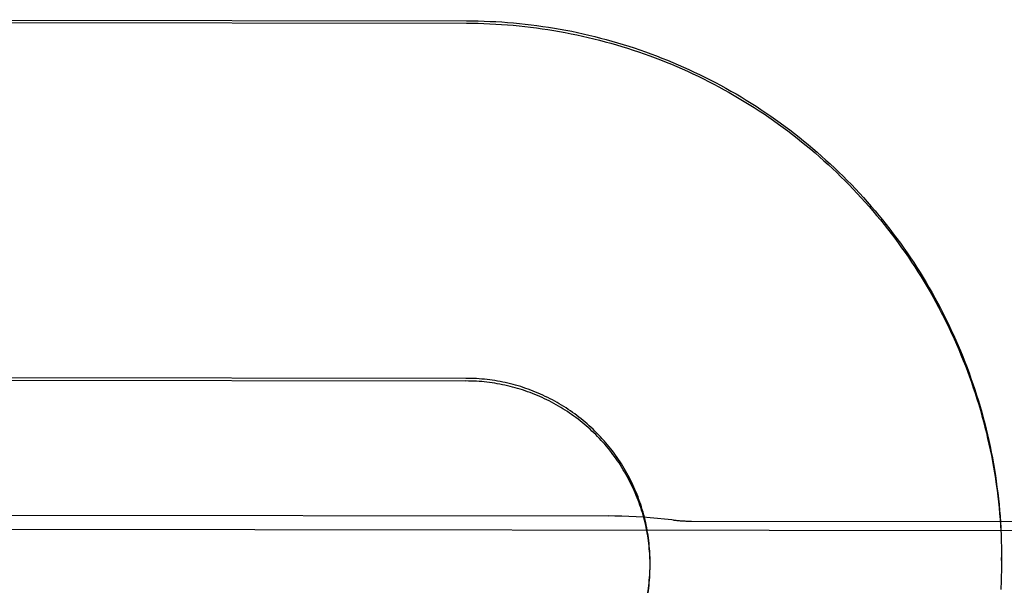
# Model space of a CAD drawing. Units: inches. Extents: x -128 to 137, y -80 to 91.
# Drawn here: x -48 to -48, y -24 to -23 of the extents above; entities that cross this region are included whole.
import ezdxf

# ---------------------------------------------------------------- set-up
doc = ezdxf.new("R2010")
doc.units = ezdxf.units.IN
doc.header["$MEASUREMENT"] = 0
for name, pattern in [('AI-Linetype-1077', [27.777778, 13.888889, -13.888889]), ('AI-Linetype-1081', [27.777778, 13.888889, -13.888889]), ('AI-Linetype-1083', [27.777778, 13.888889, -13.888889]), ('AI-Linetype-1087', [27.777778, 13.888889, -13.888889]), ('AI-Linetype-1091', [27.777778, 13.888889, -13.888889]), ('AI-Linetype-1092', [27.777778, 13.888889, -13.888889]), ('AI-Linetype-1098', [27.777778, 13.888889, -13.888889]), ('AI-Linetype-1100', [27.777778, 13.888889, -13.888889]), ('AI-Linetype-1114', [27.777778, 13.888889, -13.888889]), ('AI-Linetype-1181', [27.777778, 13.888889, -13.888889]), ('AI-Linetype-1184', [27.777778, 13.888889, -13.888889]), ('AI-Linetype-1226', [27.777778, 13.888889, -13.888889]), ('AI-Linetype-1234', [27.777778, 13.888889, -13.888889]), ('AI-Linetype-1235', [27.777778, 13.888889, -13.888889]), ('AI-Linetype-1244', [27.777778, 13.888889, -13.888889]), ('AI-Linetype-1439', [27.777778, 13.888889, -13.888889]), ('AI-Linetype-1440', [27.777778, 13.888889, -13.888889]), ('AI-Linetype-1446', [27.777778, 13.888889, -13.888889]), ('AI-Linetype-1448', [27.777778, 13.888889, -13.888889]), ('AI-Linetype-1452', [27.777778, 13.888889, -13.888889]), ('AI-Linetype-273', [27.777778, 13.888889, -13.888889]), ('AI-Linetype-276', [27.777778, 13.888889, -13.888889]), ('AI-Linetype-277', [27.777778, 13.888889, -13.888889]), ('AI-Linetype-278', [27.777778, 13.888889, -13.888889]), ('AI-Linetype-298', [27.777778, 13.888889, -13.888889]), ('AI-Linetype-299', [27.777778, 13.888889, -13.888889]), ('AI-Linetype-312', [27.777778, 13.888889, -13.888889]), ('AI-Linetype-363', [27.777778, 13.888889, -13.888889]), ('AI-Linetype-364', [27.777778, 13.888889, -13.888889]), ('AI-Linetype-4536', [27.777778, 13.888889, -13.888889]), ('AI-Linetype-6222', [27.777778, 13.888889, -13.888889]), ('AI-Linetype-6224', [27.777778, 13.888889, -13.888889]), ('AI-Linetype-6227', [27.777778, 13.888889, -13.888889])]:
    doc.linetypes.add(name, pattern=pattern)
doc.layers.add('02___PRT_ALL_AXES', color=7, linetype='Continuous')
doc.layers.add('DEFAULT_2', color=7, linetype='Continuous')

# ---------------------------------------------------------------- blocks, each defined once
blk = doc.blocks.new('block 3794')
at = {"layer": 'DEFAULT_2', "color": 253, "linetype": 'AI-Linetype-273', "lineweight": 25}
blk.add_lwpolyline([(-48.53132, -23.49348), (-48.40119, -23.49365)], dxfattribs=at)
blk = doc.blocks.new('block 3797')
at = {"layer": 'DEFAULT_2', "color": 253, "linetype": 'AI-Linetype-276', "lineweight": 25}
blk.add_lwpolyline([(-48.40119, -23.49322), (-48.53132, -23.49303)], dxfattribs=at)
blk = doc.blocks.new('block 3798')
at = {"layer": 'DEFAULT_2', "color": 253, "linetype": 'AI-Linetype-277', "lineweight": 25}
blk.add_lwpolyline([(-48.53124, -23.43385), (-48.40111, -23.43403)], dxfattribs=at)
blk = doc.blocks.new('block 3799')
at = {"layer": 'DEFAULT_2', "color": 253, "linetype": 'AI-Linetype-278', "lineweight": 25}
blk.add_lwpolyline([(-48.53124, -23.43344), (-48.40111, -23.43362)], dxfattribs=at)
blk = doc.blocks.new('block 3819')
at = {"layer": 'DEFAULT_2', "color": 253, "linetype": 'AI-Linetype-298', "lineweight": 25}
blk.add_lwpolyline([(-48.40111, -23.43403), (-48.40013, -23.43404), (-48.39916, -23.43405), (-48.39819, -23.43408), (-48.39721, -23.43412), (-48.39624, -23.43418), (-48.39526, -23.43423), (-48.39429, -23.4343), (-48.39332, -23.43438), (-48.39235, -23.43448), (-48.39138, -23.43457), (-48.39041, -23.43469), (-48.38944, -23.43481), (-48.38848, -23.43495), (-48.38752, -23.43509), (-48.38656, -23.43525), (-48.3856, -23.43541), (-48.38464, -23.43559), (-48.38368, -23.43578), (-48.38273, -23.43597), (-48.38178, -23.43617), (-48.38083, -23.43639), (-48.37988, -23.43662), (-48.37893, -23.43686), (-48.378, -23.43711), (-48.37705, -23.43736), (-48.37612, -23.43764), (-48.37518, -23.43792), (-48.37425, -23.43821), (-48.37332, -23.4385), (-48.3724, -23.43882), (-48.37148, -23.43913), (-48.37056, -23.43947), (-48.36966, -23.43981), (-48.36875, -23.44016), (-48.36784, -23.44051), (-48.36693, -23.44088), (-48.36603, -23.44126), (-48.36514, -23.44165), (-48.36426, -23.44204), (-48.36337, -23.44245), (-48.36249, -23.44287), (-48.36161, -23.44331), (-48.36074, -23.44374), (-48.35988, -23.44419), (-48.35902, -23.44463), (-48.35816, -23.44511), (-48.35731, -23.44558), (-48.35646, -23.44607), (-48.35562, -23.44656), (-48.35479, -23.44706), (-48.35396, -23.44758), (-48.35314, -23.44809), (-48.35232, -23.44862), (-48.3515, -23.44916), (-48.35069, -23.44971), (-48.34989, -23.45026), (-48.3491, -23.45083), (-48.34831, -23.4514), (-48.34753, -23.45199), (-48.34676, -23.45257), (-48.34599, -23.45317), (-48.34523, -23.45378), (-48.34447, -23.4544), (-48.34372, -23.45502), (-48.34298, -23.45565), (-48.34224, -23.45629), (-48.34151, -23.45694), (-48.34079, -23.45759), (-48.34007, -23.45825), (-48.33937, -23.45893), (-48.33868, -23.45961), (-48.33799, -23.46029), (-48.33729, -23.46099), (-48.33662, -23.46168), (-48.33595, -23.4624), (-48.33529, -23.46311), (-48.33464, -23.46384), (-48.33399, -23.46456), (-48.33335, -23.4653), (-48.33272, -23.46605), (-48.3321, -23.4668), (-48.33149, -23.46756), (-48.33089, -23.46832), (-48.33029, -23.46909), (-48.3297, -23.46986), (-48.32912, -23.47065), (-48.32855, -23.47144), (-48.32799, -23.47224), (-48.32743, -23.47304), (-48.32689, -23.47385), (-48.32635, -23.47466), (-48.32583, -23.47548), (-48.3253, -23.4763), (-48.3248, -23.47715), (-48.3243, -23.47797), (-48.32381, -23.47881), (-48.32332, -23.47967), (-48.32286, -23.48052), (-48.32239, -23.48138), (-48.32194, -23.48225), (-48.32149, -23.48311), (-48.32106, -23.48398), (-48.32064, -23.48486), (-48.32022, -23.48574), (-48.31981, -23.48663), (-48.31942, -23.48752), (-48.31903, -23.48842), (-48.31866, -23.48931), (-48.31828, -23.49022), (-48.31793, -23.49113), (-48.31759, -23.49204), (-48.31725, -23.49295), (-48.31692, -23.49387), (-48.3166, -23.49479), (-48.3163, -23.49571), (-48.316, -23.49665), (-48.31571, -23.49759), (-48.31543, -23.49851), (-48.31517, -23.49946), (-48.31491, -23.50039), (-48.31466, -23.50134), (-48.31443, -23.50228), (-48.31421, -23.50323), (-48.31399, -23.50418), (-48.31379, -23.50514), (-48.31359, -23.50609), (-48.31341, -23.50705), (-48.31323, -23.50802), (-48.31307, -23.50898), (-48.31292, -23.50994), (-48.31278, -23.5109), (-48.31265, -23.51187), (-48.31253, -23.51283), (-48.31242, -23.51381), (-48.31232, -23.51478), (-48.31223, -23.51575), (-48.31215, -23.51672), (-48.31208, -23.51769), (-48.31203, -23.51866)], dxfattribs=at)
blk = doc.blocks.new('block 3820')
at = {"layer": 'DEFAULT_2', "color": 253, "linetype": 'AI-Linetype-299', "lineweight": 25}
blk.add_lwpolyline([(-48.40111, -23.43362), (-48.40013, -23.43363), (-48.39914, -23.43365), (-48.39817, -23.43368), (-48.39718, -23.43372), (-48.3962, -23.43377), (-48.39522, -23.43382), (-48.39425, -23.43391), (-48.39327, -23.43399), (-48.39229, -23.43408), (-48.39132, -23.43418), (-48.39034, -23.4343), (-48.38936, -23.43442), (-48.38839, -23.43456), (-48.38742, -23.43471), (-48.38645, -23.43486), (-48.38548, -23.43503), (-48.38452, -23.43521), (-48.38356, -23.43538), (-48.3826, -23.43559), (-48.38165, -23.4358), (-48.38068, -23.43602), (-48.37973, -23.43625), (-48.37878, -23.4365), (-48.37783, -23.43674), (-48.37689, -23.43701), (-48.37594, -23.43728), (-48.375, -23.43757), (-48.37406, -23.43785), (-48.37314, -23.43816), (-48.37221, -23.43848), (-48.37128, -23.4388), (-48.37035, -23.43913), (-48.36944, -23.43948), (-48.36852, -23.43983), (-48.36761, -23.44019), (-48.3667, -23.44057), (-48.3658, -23.44095), (-48.3649, -23.44135), (-48.36401, -23.44175), (-48.36312, -23.44217), (-48.36224, -23.44259), (-48.36136, -23.44302), (-48.36047, -23.44347), (-48.35961, -23.44392), (-48.35874, -23.44438), (-48.35788, -23.44485), (-48.35703, -23.44533), (-48.35617, -23.44581), (-48.35533, -23.44632), (-48.35449, -23.44683), (-48.35366, -23.44735), (-48.35283, -23.44788), (-48.35201, -23.4484), (-48.3512, -23.44895), (-48.35038, -23.4495), (-48.34958, -23.45007), (-48.34878, -23.45064), (-48.34799, -23.45123), (-48.34721, -23.45181), (-48.34642, -23.45241), (-48.34566, -23.45302), (-48.34489, -23.45363), (-48.34413, -23.45425), (-48.34338, -23.45489), (-48.34264, -23.45553), (-48.3419, -23.45618), (-48.34117, -23.45683), (-48.34045, -23.45749), (-48.33974, -23.45816), (-48.33902, -23.45884), (-48.33832, -23.45953), (-48.33763, -23.46022), (-48.33694, -23.46092), (-48.33626, -23.46163), (-48.3356, -23.46235), (-48.33493, -23.46308), (-48.33428, -23.46381), (-48.33363, -23.46455), (-48.33299, -23.46529), (-48.33237, -23.46605), (-48.33175, -23.46681), (-48.33114, -23.46757), (-48.33053, -23.46834), (-48.32994, -23.46913), (-48.32935, -23.46992), (-48.32877, -23.4707), (-48.3282, -23.4715), (-48.32764, -23.4723), (-48.32709, -23.47312), (-48.32654, -23.47393), (-48.32601, -23.47476), (-48.32549, -23.47559), (-48.32497, -23.47643), (-48.32446, -23.47727), (-48.32397, -23.47811), (-48.32348, -23.47896), (-48.323, -23.47982), (-48.32253, -23.48069), (-48.32208, -23.48154), (-48.32162, -23.48242), (-48.32118, -23.48329), (-48.32075, -23.48417), (-48.32033, -23.48507), (-48.31992, -23.48595), (-48.31951, -23.48684), (-48.31913, -23.48775), (-48.31874, -23.48865), (-48.31837, -23.48956), (-48.31801, -23.49048), (-48.31765, -23.49139), (-48.31731, -23.49231), (-48.31699, -23.49323), (-48.31666, -23.49415), (-48.31635, -23.49509), (-48.31605, -23.49603), (-48.31576, -23.49696), (-48.31548, -23.4979), (-48.31521, -23.49885), (-48.31495, -23.49978), (-48.3147, -23.50073), (-48.31447, -23.50168), (-48.31424, -23.50264), (-48.31402, -23.50359), (-48.31381, -23.50456), (-48.31361, -23.50552), (-48.31342, -23.50648), (-48.31325, -23.50745), (-48.31308, -23.50841), (-48.31293, -23.50939), (-48.31278, -23.51036), (-48.31266, -23.51133), (-48.31253, -23.5123), (-48.31242, -23.51328), (-48.31232, -23.51426), (-48.31223, -23.51523), (-48.31215, -23.51621), (-48.31208, -23.51718), (-48.31203, -23.51816)], dxfattribs=at)
blk = doc.blocks.new('block 3833')
at = {"layer": 'DEFAULT_2', "color": 253, "linetype": 'AI-Linetype-312', "lineweight": 25}
blk.add_lwpolyline([(-48.36659, -23.51683), (-48.36687, -23.51681), (-48.36807, -23.51667), (-48.36928, -23.51655), (-48.37047, -23.51644), (-48.37166, -23.51636), (-48.37284, -23.51629), (-48.37402, -23.51622), (-48.3752, -23.51619), (-48.37637, -23.51617), (-48.37744, -23.51615)], dxfattribs=at)
blk = doc.blocks.new('block 3884')
at = {"layer": 'DEFAULT_2', "color": 253, "linetype": 'AI-Linetype-363', "lineweight": 25}
blk.add_lwpolyline([(-48.39559, -23.55417), (-48.39516, -23.55409), (-48.39472, -23.554), (-48.39429, -23.5539), (-48.39387, -23.55379), (-48.39343, -23.55368), (-48.39301, -23.55358), (-48.39258, -23.55345), (-48.39216, -23.55333), (-48.39174, -23.5532), (-48.39132, -23.55306), (-48.39091, -23.55291), (-48.39049, -23.55276), (-48.39008, -23.5526), (-48.38967, -23.55244), (-48.38926, -23.55227), (-48.38886, -23.5521), (-48.38845, -23.55191), (-48.38805, -23.55173), (-48.38765, -23.55154), (-48.38726, -23.55134), (-48.38687, -23.55113), (-48.38649, -23.55093), (-48.38609, -23.55071), (-48.38572, -23.5505), (-48.38534, -23.55027), (-48.38496, -23.55004), (-48.38459, -23.5498), (-48.38422, -23.54956), (-48.38386, -23.54932), (-48.38349, -23.54906), (-48.38313, -23.5488), (-48.38278, -23.54854), (-48.38243, -23.54827), (-48.38208, -23.548), (-48.38174, -23.54772), (-48.3814, -23.54744), (-48.38106, -23.54715), (-48.38073, -23.54686), (-48.38041, -23.54656), (-48.38009, -23.54626), (-48.37976, -23.54595), (-48.37945, -23.54565), (-48.37914, -23.54533), (-48.37884, -23.54502), (-48.37854, -23.54469), (-48.37824, -23.54437), (-48.37795, -23.54403), (-48.37767, -23.5437), (-48.37739, -23.54335), (-48.37711, -23.54301), (-48.37684, -23.54267), (-48.37657, -23.54232), (-48.37632, -23.54195), (-48.37606, -23.5416), (-48.3758, -23.54123), (-48.37556, -23.54087), (-48.37532, -23.5405), (-48.37508, -23.54012), (-48.37485, -23.53974), (-48.37463, -23.53936), (-48.37442, -23.53898), (-48.3742, -23.5386), (-48.374, -23.53821), (-48.37379, -23.53781), (-48.3736, -23.53742), (-48.3734, -23.53703), (-48.37322, -23.53662), (-48.37304, -23.53621), (-48.37287, -23.53581), (-48.3727, -23.5354), (-48.37254, -23.53499), (-48.37238, -23.53459), (-48.37223, -23.53417), (-48.37209, -23.53375), (-48.37195, -23.53334), (-48.37182, -23.5329), (-48.37169, -23.53248), (-48.37158, -23.53206), (-48.37146, -23.53164), (-48.37135, -23.53121), (-48.37126, -23.53078), (-48.37116, -23.53035), (-48.37107, -23.52992), (-48.37099, -23.52949), (-48.37091, -23.52905), (-48.37084, -23.52862), (-48.37078, -23.52818), (-48.37072, -23.52774), (-48.37067, -23.5273), (-48.37063, -23.52687), (-48.37059, -23.52642), (-48.37055, -23.52599), (-48.37052, -23.52554)], dxfattribs=at)
blk = doc.blocks.new('block 3885')
at = {"layer": 'DEFAULT_2', "color": 253, "linetype": 'AI-Linetype-364', "lineweight": 25}
blk.add_lwpolyline([(-48.39559, -23.55467), (-48.39516, -23.55459), (-48.39473, -23.5545), (-48.3943, -23.5544), (-48.39388, -23.55431), (-48.39346, -23.5542), (-48.39304, -23.55408), (-48.39262, -23.55396), (-48.3922, -23.55383), (-48.39178, -23.5537), (-48.39137, -23.55356), (-48.39095, -23.55343), (-48.39054, -23.55328), (-48.39014, -23.55311), (-48.38973, -23.55295), (-48.38932, -23.55279), (-48.38893, -23.55263), (-48.38852, -23.55244), (-48.38813, -23.55226), (-48.38774, -23.55207), (-48.38734, -23.55188), (-48.38696, -23.55168), (-48.38657, -23.55147), (-48.38619, -23.55126), (-48.38581, -23.55104), (-48.38543, -23.55082), (-48.38506, -23.55059), (-48.38469, -23.55036), (-48.38432, -23.55012), (-48.38397, -23.54989), (-48.3836, -23.54963), (-48.38325, -23.54937), (-48.38289, -23.54913), (-48.38254, -23.54886), (-48.3822, -23.54858), (-48.38186, -23.54831), (-48.38152, -23.54804), (-48.38118, -23.54776), (-48.38086, -23.54747), (-48.38053, -23.54717), (-48.38021, -23.54688), (-48.3799, -23.54658), (-48.37958, -23.54628), (-48.37927, -23.54597), (-48.37897, -23.54565), (-48.37868, -23.54533), (-48.37838, -23.545), (-48.37809, -23.54468), (-48.37781, -23.54435), (-48.37752, -23.54401), (-48.37725, -23.54367), (-48.37698, -23.54333), (-48.37671, -23.54298), (-48.37645, -23.54263), (-48.37619, -23.54228), (-48.37594, -23.54192), (-48.37569, -23.54156), (-48.37545, -23.54119), (-48.37522, -23.54083), (-48.37499, -23.54046), (-48.37476, -23.54008), (-48.37455, -23.5397), (-48.37433, -23.53932), (-48.37412, -23.53894), (-48.37391, -23.53855), (-48.37373, -23.53815), (-48.37353, -23.53776), (-48.37335, -23.53737), (-48.37316, -23.53697), (-48.37299, -23.53657), (-48.37282, -23.53617), (-48.37265, -23.53577), (-48.37249, -23.53536), (-48.37234, -23.53494), (-48.37219, -23.53453), (-48.37206, -23.53413), (-48.37192, -23.5337), (-48.37179, -23.53328), (-48.37166, -23.53286), (-48.37155, -23.53244), (-48.37144, -23.53202), (-48.37134, -23.5316), (-48.37124, -23.53117), (-48.37114, -23.53073), (-48.37105, -23.53031), (-48.37097, -23.52988), (-48.3709, -23.52946), (-48.37084, -23.52903), (-48.37077, -23.52859), (-48.37071, -23.52816), (-48.37066, -23.52772), (-48.37062, -23.52729), (-48.37058, -23.52684), (-48.37055, -23.52641), (-48.37052, -23.52597)], dxfattribs=at)
blk = doc.blocks.new('block 4598')
at = {"layer": 'DEFAULT_2', "color": 253, "linetype": 'AI-Linetype-1077', "lineweight": 25}
blk.add_lwpolyline([(-48.37052, -23.52291), (-48.37055, -23.52247), (-48.37058, -23.52204), (-48.37062, -23.52161), (-48.37066, -23.52117), (-48.37071, -23.52074), (-48.37077, -23.5203), (-48.37082, -23.51987), (-48.37089, -23.51944), (-48.37097, -23.519), (-48.37105, -23.51858), (-48.37113, -23.51815), (-48.37123, -23.51771), (-48.37132, -23.51729), (-48.37143, -23.51687), (-48.37154, -23.51644), (-48.37166, -23.51602), (-48.37178, -23.5156), (-48.37191, -23.51519), (-48.37204, -23.51477), (-48.37218, -23.51435), (-48.37233, -23.51394), (-48.37248, -23.51354), (-48.37264, -23.51313), (-48.3728, -23.51272), (-48.37297, -23.51232), (-48.37314, -23.51191), (-48.37332, -23.51152), (-48.37351, -23.51112), (-48.3737, -23.51073), (-48.3739, -23.51034), (-48.3741, -23.50996), (-48.37431, -23.50956), (-48.37453, -23.50918), (-48.37474, -23.5088), (-48.37497, -23.50844), (-48.3752, -23.50806), (-48.37543, -23.50769), (-48.37567, -23.50732), (-48.37592, -23.50696), (-48.37617, -23.50661), (-48.37642, -23.50625), (-48.37668, -23.5059), (-48.37695, -23.50555), (-48.37722, -23.50521), (-48.3775, -23.50487), (-48.37777, -23.50453), (-48.37806, -23.5042), (-48.37835, -23.50388), (-48.37865, -23.50355), (-48.37895, -23.50323), (-48.37925, -23.50292), (-48.37956, -23.5026), (-48.37987, -23.50231), (-48.38018, -23.50201), (-48.3805, -23.50171), (-48.38083, -23.50141), (-48.38116, -23.50113), (-48.38148, -23.50084), (-48.38182, -23.50057), (-48.38216, -23.50028), (-48.38251, -23.50003), (-48.38285, -23.49976), (-48.38321, -23.4995), (-48.38357, -23.49924), (-48.38392, -23.499), (-48.38429, -23.49875), (-48.38466, -23.49851), (-48.38502, -23.49828), (-48.3854, -23.49805), (-48.38577, -23.49783), (-48.38615, -23.49761), (-48.38653, -23.4974), (-48.38692, -23.49719), (-48.3873, -23.49699), (-48.3877, -23.4968), (-48.38809, -23.49661), (-48.38848, -23.49642), (-48.38889, -23.49624), (-48.38928, -23.49608), (-48.38969, -23.4959), (-48.3901, -23.49574), (-48.3905, -23.49559), (-48.39091, -23.49544), (-48.39133, -23.49529), (-48.39174, -23.49516), (-48.39216, -23.49504), (-48.39258, -23.4949), (-48.393, -23.49478), (-48.39342, -23.49467), (-48.39384, -23.49456), (-48.39426, -23.49447), (-48.39469, -23.49436), (-48.39511, -23.49428), (-48.39555, -23.49419), (-48.39598, -23.49411), (-48.3964, -23.49403), (-48.39684, -23.49398), (-48.39727, -23.49391), (-48.39771, -23.49386), (-48.39814, -23.49382), (-48.39857, -23.49377), (-48.39901, -23.49373), (-48.39944, -23.49371), (-48.39988, -23.49369), (-48.40032, -23.49367), (-48.40076, -23.49367), (-48.40119, -23.49365)], dxfattribs=at)
blk = doc.blocks.new('block 4602')
at = {"layer": 'DEFAULT_2', "color": 253, "linetype": 'AI-Linetype-1081', "lineweight": 25}
blk.add_lwpolyline([(-48.31203, -23.51816), (-48.31198, -23.51964)], dxfattribs=at)
blk = doc.blocks.new('block 4604')
at = {"layer": 'DEFAULT_2', "color": 253, "linetype": 'AI-Linetype-1083', "lineweight": 25}
blk.add_lwpolyline([(-48.37051, -23.52336), (-48.37052, -23.52246), (-48.37055, -23.52201), (-48.37058, -23.52158), (-48.37062, -23.52113), (-48.37066, -23.5207), (-48.37071, -23.52026), (-48.37077, -23.51983), (-48.37082, -23.51938), (-48.3709, -23.51895), (-48.37097, -23.51851), (-48.37105, -23.51808), (-48.37113, -23.51765), (-48.37123, -23.51723), (-48.37133, -23.51679), (-48.37143, -23.51636), (-48.37155, -23.51594), (-48.37166, -23.51552), (-48.37179, -23.51508), (-48.37192, -23.51466), (-48.37206, -23.51424), (-48.3722, -23.51383), (-48.37235, -23.51341), (-48.3725, -23.51299), (-48.37267, -23.51259), (-48.37283, -23.51218), (-48.37301, -23.51177), (-48.37318, -23.51137), (-48.37336, -23.51097), (-48.37355, -23.51058), (-48.37375, -23.51017), (-48.37394, -23.50978), (-48.37415, -23.5094), (-48.37436, -23.50901), (-48.37458, -23.50863), (-48.3748, -23.50825), (-48.37503, -23.50787), (-48.37526, -23.50749), (-48.3755, -23.50712), (-48.37575, -23.50675), (-48.376, -23.50639), (-48.37625, -23.50602), (-48.37651, -23.50567), (-48.37678, -23.50532), (-48.37705, -23.50496), (-48.37732, -23.50463), (-48.3776, -23.50429), (-48.37789, -23.50395), (-48.37817, -23.50361), (-48.37847, -23.50328), (-48.37877, -23.50296), (-48.37907, -23.50264), (-48.37938, -23.50233), (-48.37969, -23.50202), (-48.38001, -23.50171), (-48.38033, -23.50141), (-48.38066, -23.50111), (-48.38099, -23.50081), (-48.38132, -23.50053), (-48.38166, -23.50024), (-48.382, -23.49997), (-48.38235, -23.49969), (-48.3827, -23.49943), (-48.38306, -23.49916), (-48.38341, -23.4989), (-48.38378, -23.49864), (-48.38413, -23.4984), (-48.38451, -23.49816), (-48.38487, -23.49792), (-48.38525, -23.49769), (-48.38563, -23.49746), (-48.38601, -23.49725), (-48.38639, -23.49703), (-48.38679, -23.49681), (-48.38718, -23.49661), (-48.38757, -23.49642), (-48.38797, -23.49622), (-48.38836, -23.49604), (-48.38877, -23.49585), (-48.38917, -23.49567), (-48.38958, -23.49551), (-48.38999, -23.49533), (-48.39039, -23.49519), (-48.39081, -23.49504), (-48.39123, -23.49489), (-48.39165, -23.49474), (-48.39206, -23.4946), (-48.39249, -23.49448), (-48.39292, -23.49436), (-48.39334, -23.49425), (-48.39376, -23.49413), (-48.39419, -23.49403), (-48.39463, -23.49392), (-48.39506, -23.49384), (-48.39549, -23.49375), (-48.39592, -23.49368), (-48.39636, -23.4936), (-48.3968, -23.49353), (-48.39723, -23.49348), (-48.39766, -23.49342), (-48.39811, -23.49337), (-48.39855, -23.49333), (-48.39899, -23.4933), (-48.39943, -23.49326), (-48.39986, -23.49325), (-48.40031, -23.49322), (-48.40075, -23.49322), (-48.40119, -23.49322)], dxfattribs=at)
blk = doc.blocks.new('block 4608')
at = {"layer": 'DEFAULT_2', "color": 253, "linetype": 'AI-Linetype-1087', "lineweight": 25}
blk.add_lwpolyline([(-48.31198, -23.51915), (-48.31194, -23.52062)], dxfattribs=at)
blk = doc.blocks.new('block 4612')
at = {"layer": 'DEFAULT_2', "color": 253, "linetype": 'AI-Linetype-1091', "lineweight": 25}
blk.add_lwpolyline([(-48.3705, -23.52379), (-48.3705, -23.52289)], dxfattribs=at)
blk = doc.blocks.new('block 4613')
at = {"layer": 'DEFAULT_2', "color": 253, "linetype": 'AI-Linetype-1092', "lineweight": 25}
blk.add_lwpolyline([(-48.31194, -23.52013), (-48.31192, -23.52159)], dxfattribs=at)
blk = doc.blocks.new('block 4619')
at = {"layer": 'DEFAULT_2', "color": 253, "linetype": 'AI-Linetype-1098', "lineweight": 25}
blk.add_lwpolyline([(-48.31192, -23.5211), (-48.3119, -23.52257), (-48.3119, -23.52355)], dxfattribs=at)
blk = doc.blocks.new('block 4621')
at = {"layer": 'DEFAULT_2', "color": 253, "linetype": 'AI-Linetype-1100', "lineweight": 25}
blk.add_lwpolyline([(-48.37048, -23.52422), (-48.3705, -23.52334)], dxfattribs=at)
blk = doc.blocks.new('block 4635')
at = {"layer": 'DEFAULT_2', "color": 253, "linetype": 'AI-Linetype-1114', "lineweight": 25}
blk.add_lwpolyline([(-48.3119, -23.52208), (-48.3119, -23.52307)], dxfattribs=at)
blk = doc.blocks.new('block 4702')
at = {"layer": 'DEFAULT_2', "color": 253, "linetype": 'AI-Linetype-1181', "lineweight": 25}
blk.add_lwpolyline([(-48.37048, -23.52447), (-48.37048, -23.52378)], dxfattribs=at)
blk = doc.blocks.new('block 4705')
at = {"layer": 'DEFAULT_2', "color": 253, "linetype": 'AI-Linetype-1184', "lineweight": 25}
blk.add_lwpolyline([(-48.3119, -23.52355), (-48.3119, -23.52307)], dxfattribs=at)
blk = doc.blocks.new('block 4747')
at = {"layer": 'DEFAULT_2', "color": 253, "linetype": 'AI-Linetype-1226', "lineweight": 25}
blk.add_lwpolyline([(-48.37048, -23.52466), (-48.37048, -23.52447)], dxfattribs=at)
blk = doc.blocks.new('block 4755')
at = {"layer": 'DEFAULT_2', "color": 253, "linetype": 'AI-Linetype-1234', "lineweight": 25}
blk.add_lwpolyline([(-48.3119, -23.52355), (-48.3119, -23.52452)], dxfattribs=at)
blk = doc.blocks.new('block 4756')
at = {"layer": 'DEFAULT_2', "color": 253, "linetype": 'AI-Linetype-1235', "lineweight": 25}
blk.add_lwpolyline([(-48.3119, -23.52307), (-48.3119, -23.52405), (-48.31192, -23.5255)], dxfattribs=at)
blk = doc.blocks.new('block 4765')
at = {"layer": 'DEFAULT_2', "color": 253, "linetype": 'AI-Linetype-1244', "lineweight": 25}
blk.add_lwpolyline([(-48.3705, -23.52511), (-48.37048, -23.52422), (-48.37048, -23.52399)], dxfattribs=at)
blk = doc.blocks.new('block 4960')
at = {"layer": 'DEFAULT_2', "color": 253, "linetype": 'AI-Linetype-1439', "lineweight": 25}
blk.add_lwpolyline([(-48.31192, -23.52502), (-48.31195, -23.52648)], dxfattribs=at)
blk = doc.blocks.new('block 4961')
at = {"layer": 'DEFAULT_2', "color": 253, "linetype": 'AI-Linetype-1440', "lineweight": 25}
blk.add_lwpolyline([(-48.37051, -23.52554), (-48.3705, -23.52466)], dxfattribs=at)
blk = doc.blocks.new('block 4967')
at = {"layer": 'DEFAULT_2', "color": 253, "linetype": 'AI-Linetype-1446', "lineweight": 25}
blk.add_lwpolyline([(-48.31195, -23.52601), (-48.31198, -23.52745)], dxfattribs=at)
blk = doc.blocks.new('block 4969')
at = {"layer": 'DEFAULT_2', "color": 253, "linetype": 'AI-Linetype-1448', "lineweight": 25}
blk.add_lwpolyline([(-48.37052, -23.52597), (-48.37051, -23.52511)], dxfattribs=at)
blk = doc.blocks.new('block 4973')
at = {"layer": 'DEFAULT_2', "color": 253, "linetype": 'AI-Linetype-1452', "lineweight": 25}
blk.add_lwpolyline([(-48.31198, -23.52699), (-48.31204, -23.52842)], dxfattribs=at)
blk = doc.blocks.new('block 8057')
at = {"layer": 'DEFAULT_2', "color": 253, "linetype": 'AI-Linetype-4536', "lineweight": 25}
blk.add_open_spline([(-48.36659, -23.51683), (-48.36559, -23.51695), (-48.36458, -23.51702), (-48.36358, -23.51702)], degree=3, dxfattribs=at)
blk = doc.blocks.new('block 9743')
at = {"layer": '02___PRT_ALL_AXES', "color": 253, "linetype": 'AI-Linetype-6222', "lineweight": 25}
blk.add_lwpolyline([(-48.60733, -23.51816), (-47.79483, -23.51929)], dxfattribs=at)
blk = doc.blocks.new('block 9745')
at = {"layer": '02___PRT_ALL_AXES', "color": 253, "linetype": 'AI-Linetype-6224', "lineweight": 25}
blk.add_lwpolyline([(-48.36358, -23.51702), (-48.28857, -23.51713)], dxfattribs=at)
blk = doc.blocks.new('block 9748')
at = {"layer": '02___PRT_ALL_AXES', "color": 253, "linetype": 'AI-Linetype-6227', "lineweight": 25}
blk.add_lwpolyline([(-48.52471, -23.51595), (-48.37744, -23.51615)], dxfattribs=at)

msp = doc.modelspace()

# ---------------------------------------------------------------- block references
at = {"layer": '02___PRT_ALL_AXES'}
for name in ['block 9748', 'block 9743', 'block 9745']:
    msp.add_blockref(name, (0, 0), dxfattribs=at)
at = {"layer": 'DEFAULT_2'}
for name in ['block 3799', 'block 3798', 'block 3820', 'block 3819', 'block 3797', 'block 3794', 'block 4604', 'block 4598', 'block 3833', 'block 8057', 'block 4602', 'block 4608', 'block 4613', 'block 4619', 'block 4612', 'block 4756', 'block 4635', 'block 4705', 'block 4961', 'block 4621', 'block 4765', 'block 4702', 'block 4747', 'block 4755', 'block 3884', 'block 3885', 'block 4969', 'block 4967', 'block 4960', 'block 4973']:
    msp.add_blockref(name, (0, 0), dxfattribs=at)

doc.saveas('drawing.dxf')
